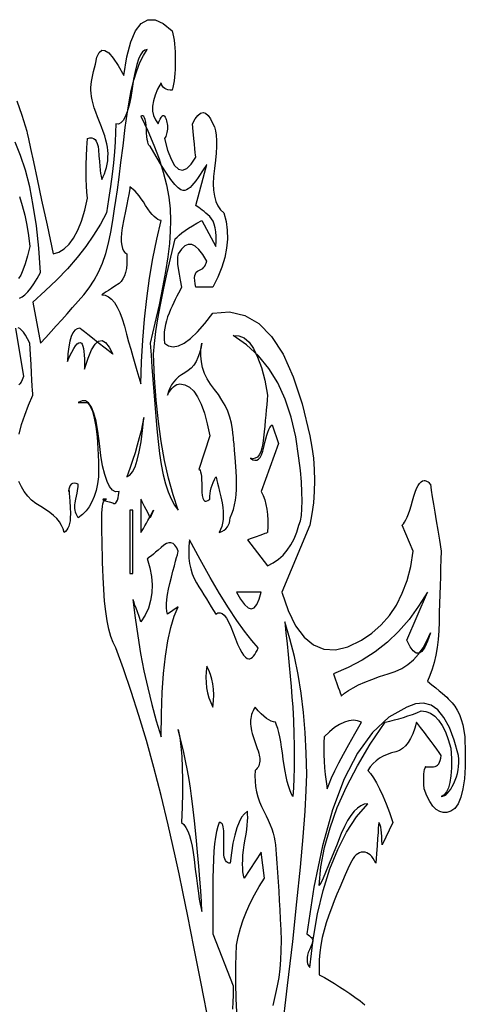
# Model space of a CAD drawing. Extents: x 0 to 390, y 0 to 30.
# Drawn here: x 119 to 124, y 20 to 30 of the extents above; entities that cross this region are included whole.
import ezdxf

# ---------------------------------------------------------------- set-up
doc = ezdxf.new("R2010")
doc.units = 0
doc.header["$MEASUREMENT"] = 0

msp = doc.modelspace()

# ---------------------------------------------------------------- linework, layer by layer
at = {"linetype": 'Continuous'}
for points in [[(119.438379, 29.179688), (119.489575, 29.035547), (119.538281, 28.875), (119.538281, 28.875), (119.542456, 28.855664), (119.55498, 28.797656), (119.575854, 28.700977), (119.605078, 28.565625), (119.642651, 28.391602), (119.688574, 28.178906), (119.742847, 27.927539), (119.805469, 27.6375), (119.805469, 27.6375), (119.862671, 27.654492), (119.915918, 27.686719), (119.96521, 27.73418), (120.010547, 27.796875), (120.051929, 27.874805), (120.089355, 27.967969), (120.122827, 28.076367), (120.152344, 28.2), (120.152344, 28.2), (120.145679, 28.258594), (120.140918, 28.321875), (120.138062, 28.389844), (120.137109, 28.4625), (120.138062, 28.539844), (120.140918, 28.621875), (120.145679, 28.708594), (120.152344, 28.8), (120.152344, 28.8), (120.174573, 28.806445), (120.194385, 28.807031), (120.21178, 28.801758), (120.226758, 28.790625), (120.239319, 28.773633), (120.249463, 28.750781), (120.25719, 28.72207), (120.2625, 28.6875), (120.2625, 28.6875), (120.266602, 28.625391), (120.270703, 28.570312), (120.274805, 28.522266), (120.278906, 28.48125), (120.283008, 28.447266), (120.287109, 28.420313), (120.291211, 28.400391), (120.295312, 28.3875), (120.295312, 28.3875), (120.310144, 28.416211), (120.322998, 28.446094), (120.333875, 28.477148), (120.342773, 28.509375), (120.349695, 28.542773), (120.354639, 28.577344), (120.357605, 28.613086), (120.358594, 28.65), (120.358594, 28.65), (120.357239, 28.67959), (120.353174, 28.712109), (120.346399, 28.747559), (120.336914, 28.785937), (120.324719, 28.827246), (120.309814, 28.871484), (120.2922, 28.918652), (120.271875, 28.96875), (120.271875, 28.96875), (120.25155, 29.018848), (120.233936, 29.066016), (120.219031, 29.110254), (120.206836, 29.151562), (120.197351, 29.189941), (120.190576, 29.225391), (120.186511, 29.25791), (120.185156, 29.2875), (120.185156, 29.2875), (120.185889, 29.316211), (120.188086, 29.346094), (120.191748, 29.377148), (120.196875, 29.409375), (120.203467, 29.442773), (120.211523, 29.477344), (120.221045, 29.513086), (120.232031, 29.55), (120.232031, 29.55), (120.246716, 29.62207), (120.267334, 29.669531), (120.293884, 29.692383), (120.326367, 29.690625), (120.364783, 29.664258), (120.409131, 29.613281), (120.459412, 29.537695), (120.515625, 29.4375), (120.515625, 29.4375), (120.547375, 29.625), (120.587549, 29.775), (120.636145, 29.8875), (120.693164, 29.9625), (120.758606, 30), (120.832471, 30), (120.914758, 29.9625), (121.005469, 29.8875), (121.005469, 29.8875), (121.01261, 29.858203), (121.018799, 29.826562), (121.024036, 29.792578), (121.02832, 29.75625), (121.031653, 29.717578), (121.034033, 29.676562), (121.035461, 29.633203), (121.035937, 29.5875), (121.035937, 29.5875), (121.035461, 29.541797), (121.034033, 29.498437), (121.031653, 29.457422), (121.02832, 29.41875), (121.024036, 29.382422), (121.018799, 29.348437), (121.01261, 29.316797), (121.005469, 29.2875), (121.005469, 29.2875), (120.98269, 29.288672), (120.962402, 29.292187), (120.944604, 29.298047), (120.929297, 29.30625), (120.916479, 29.316797), (120.906152, 29.329687), (120.898315, 29.344922), (120.892969, 29.3625), (120.892969, 29.3625), (120.858142, 29.298633), (120.832178, 29.238281), (120.815076, 29.181445), (120.806836, 29.128125), (120.807458, 29.07832), (120.816943, 29.032031), (120.835291, 28.989258), (120.8625, 28.95), (120.8625, 28.95), (120.873743, 28.975781), (120.884033, 28.996875), (120.893372, 29.013281), (120.901758, 29.025), (120.909192, 29.032031), (120.915674, 29.034375), (120.921204, 29.032031), (120.925781, 29.025), (120.925781, 29.025), (120.932922, 29.015039), (120.939111, 29.003906), (120.944348, 28.991602), (120.948633, 28.978125), (120.951965, 28.963477), (120.954346, 28.947656), (120.955774, 28.930664), (120.95625, 28.9125), (120.95625, 28.9125), (120.955774, 28.894336), (120.954346, 28.877344), (120.951965, 28.861523), (120.948633, 28.846875), (120.944348, 28.833398), (120.939111, 28.821094), (120.932922, 28.809961), (120.925781, 28.8), (120.925781, 28.8), (120.958411, 28.682227), (120.993018, 28.591406), (121.029602, 28.527539), (121.068164, 28.490625), (121.108704, 28.480664), (121.151221, 28.497656), (121.195715, 28.541602), (121.242187, 28.6125), (121.242187, 28.6125), (121.241675, 28.617773), (121.240137, 28.633594), (121.237573, 28.659961), (121.233984, 28.696875), (121.22937, 28.744336), (121.22373, 28.802344), (121.217065, 28.870898), (121.209375, 28.95), (121.209375, 28.95), (121.236694, 28.999219), (121.263574, 29.034375), (121.290015, 29.055469), (121.316016, 29.0625), (121.341577, 29.055469), (121.366699, 29.034375), (121.391382, 28.999219), (121.415625, 28.95), (121.415625, 28.95), (121.429706, 28.918359), (121.440308, 28.879687), (121.44743, 28.833984), (121.451074, 28.78125), (121.451239, 28.721484), (121.447925, 28.654687), (121.441132, 28.580859), (121.430859, 28.5), (121.430859, 28.5), (121.421832, 28.419141), (121.418774, 28.345312), (121.421686, 28.278516), (121.430566, 28.21875), (121.445416, 28.166016), (121.466235, 28.120313), (121.493024, 28.081641), (121.525781, 28.05), (121.525781, 28.05), (121.548157, 27.964453), (121.560205, 27.876562), (121.561926, 27.786328), (121.55332, 27.69375), (121.534387, 27.598828), (121.505127, 27.501562), (121.46554, 27.401953), (121.415625, 27.3), (121.242187, 27.3), (121.242187, 27.3), (121.235486, 27.335449), (121.231787, 27.366797), (121.231091, 27.394043), (121.233398, 27.417188), (121.238708, 27.43623), (121.247021, 27.451172), (121.258337, 27.462012), (121.272656, 27.46875), (121.272656, 27.46875), (121.287744, 27.474316), (121.301367, 27.481641), (121.313525, 27.490723), (121.324219, 27.501562), (121.333447, 27.51416), (121.341211, 27.528516), (121.34751, 27.544629), (121.352344, 27.5625), (121.352344, 27.5625), (121.313013, 27.629297), (121.274707, 27.679688), (121.237427, 27.713672), (121.201172, 27.73125), (121.165942, 27.732422), (121.131738, 27.717188), (121.09856, 27.685547), (121.066406, 27.6375), (121.066406, 27.6375), (121.060254, 27.624023), (121.057031, 27.602344), (121.056738, 27.572461), (121.059375, 27.534375), (121.064941, 27.488086), (121.073437, 27.433594), (121.084863, 27.370898), (121.099219, 27.3), (121.099219, 27.3), (121.083398, 27.271289), (121.067578, 27.241406), (121.051758, 27.210352), (121.035937, 27.178125), (121.020117, 27.144727), (121.004297, 27.110156), (120.988477, 27.074414), (120.972656, 27.0375), (120.972656, 27.0375), (120.958081, 27), (120.945996, 26.9625), (120.936401, 26.925), (120.929297, 26.8875), (120.924683, 26.85), (120.922559, 26.8125), (120.922925, 26.775), (120.925781, 26.7375), (120.925781, 26.7375), (120.967786, 26.709375), (121.015283, 26.7), (121.068274, 26.709375), (121.126758, 26.7375), (121.190735, 26.784375), (121.260205, 26.85), (121.335168, 26.934375), (121.415625, 27.0375), (121.415625, 27.0375), (121.582654, 27.050977), (121.736865, 27.016406), (121.878259, 26.933789), (122.006836, 26.803125), (122.122595, 26.624414), (122.225537, 26.397656), (122.315662, 26.122852), (122.392969, 25.8), (122.392969, 25.8), (122.413477, 25.6875), (122.428125, 25.575), (122.436914, 25.4625), (122.439844, 25.35), (122.436914, 25.2375), (122.428125, 25.125), (122.413477, 25.0125), (122.392969, 24.9), (122.109375, 24.225), (122.109375, 24.225), (122.173718, 24.036914), (122.248389, 23.885156), (122.333386, 23.769727), (122.428711, 23.690625), (122.534363, 23.647852), (122.650342, 23.641406), (122.776648, 23.671289), (122.913281, 23.7375), (122.913281, 23.7375), (123.018311, 23.808984), (123.111914, 23.892187), (123.194092, 23.987109), (123.264844, 24.09375), (123.32417, 24.212109), (123.37207, 24.342188), (123.408545, 24.483984), (123.433594, 24.6375), (123.323437, 24.9), (123.323437, 24.9), (123.335284, 24.912012), (123.347388, 24.929297), (123.359747, 24.951855), (123.372363, 24.979687), (123.385236, 25.012793), (123.398364, 25.051172), (123.411749, 25.094824), (123.425391, 25.14375), (123.425391, 25.14375), (123.439288, 25.19209), (123.453442, 25.233984), (123.467853, 25.269434), (123.48252, 25.298437), (123.497443, 25.320996), (123.512622, 25.337109), (123.528058, 25.346777), (123.54375, 25.35), (123.54375, 25.35), (123.551917, 25.349414), (123.56001, 25.347656), (123.56803, 25.344727), (123.575977, 25.340625), (123.58385, 25.335352), (123.59165, 25.328906), (123.599377, 25.321289), (123.607031, 25.3125), (123.607031, 25.3125), (123.61593, 25.252734), (123.626221, 25.185937), (123.637903, 25.112109), (123.650977, 25.03125), (123.665442, 24.943359), (123.681299, 24.848437), (123.698547, 24.746484), (123.717187, 24.6375), (123.717187, 24.6375), (123.713763, 24.552539), (123.710522, 24.466406), (123.707465, 24.379102), (123.70459, 24.290625), (123.701898, 24.200977), (123.69939, 24.110156), (123.697064, 24.018164), (123.694922, 23.925), (123.694922, 23.925), (123.691278, 23.833594), (123.684448, 23.746875), (123.674432, 23.664844), (123.66123, 23.5875), (123.644843, 23.514844), (123.625269, 23.446875), (123.602509, 23.383594), (123.576562, 23.325), (123.576562, 23.325), (123.621533, 23.289258), (123.661523, 23.257031), (123.696533, 23.22832), (123.726562, 23.203125), (123.751611, 23.181445), (123.77168, 23.163281), (123.786768, 23.148633), (123.796875, 23.1375), (123.796875, 23.1375), (123.827014, 23.107031), (123.85415, 23.071875), (123.878284, 23.032031), (123.899414, 22.9875), (123.917542, 22.938281), (123.932666, 22.884375), (123.944788, 22.825781), (123.953906, 22.7625), (123.953906, 22.7625), (123.958887, 22.603125), (123.957422, 22.4625), (123.949512, 22.340625), (123.935156, 22.2375), (123.914355, 22.153125), (123.887109, 22.0875), (123.853418, 22.040625), (123.813281, 22.0125), (123.813281, 22.0125), (123.774207, 21.999609), (123.73667, 21.998438), (123.700671, 22.008984), (123.666211, 22.03125), (123.633289, 22.065234), (123.601904, 22.110937), (123.572058, 22.168359), (123.54375, 22.2375), (123.54375, 22.2375), (123.54093, 22.282031), (123.539502, 22.321875), (123.539465, 22.357031), (123.54082, 22.3875), (123.543567, 22.413281), (123.547705, 22.434375), (123.553235, 22.450781), (123.560156, 22.4625), (123.560156, 22.4625), (123.557812, 22.4625), (123.558984, 22.4625), (123.563672, 22.4625), (123.571875, 22.4625), (123.583594, 22.4625), (123.598828, 22.4625), (123.617578, 22.4625), (123.639844, 22.4625), (123.639844, 22.4625), (123.654895, 22.464258), (123.668408, 22.469531), (123.680383, 22.47832), (123.69082, 22.490625), (123.699719, 22.506445), (123.70708, 22.525781), (123.712903, 22.548633), (123.717187, 22.575), (123.717187, 22.575), (123.69635, 22.604883), (123.67251, 22.638281), (123.645667, 22.675195), (123.61582, 22.715625), (123.582971, 22.75957), (123.547119, 22.807031), (123.508264, 22.858008), (123.466406, 22.9125), (123.466406, 22.9125), (123.449341, 22.850391), (123.429785, 22.795312), (123.407739, 22.747266), (123.383203, 22.70625), (123.356177, 22.672266), (123.32666, 22.645312), (123.294653, 22.625391), (123.260156, 22.6125), (123.260156, 22.6125), (123.214197, 22.601367), (123.17124, 22.586719), (123.131287, 22.568555), (123.094336, 22.546875), (123.060388, 22.52168), (123.029443, 22.492969), (123.001501, 22.460742), (122.976562, 22.425), (122.976562, 22.425), (123.004614, 22.392188), (123.033691, 22.35), (123.063794, 22.298437), (123.094922, 22.2375), (123.127075, 22.167188), (123.160254, 22.0875), (123.194458, 21.998437), (123.229687, 21.9), (123.119531, 21.675), (123.119531, 21.675), (123.119019, 21.719531), (123.11748, 21.759375), (123.114917, 21.794531), (123.111328, 21.825), (123.106714, 21.850781), (123.101074, 21.871875), (123.094409, 21.888281), (123.086719, 21.9), (123.086719, 21.9), (123.086243, 21.893555), (123.084814, 21.874219), (123.082434, 21.841992), (123.079102, 21.796875), (123.074817, 21.738867), (123.06958, 21.667969), (123.063391, 21.58418), (123.05625, 21.4875), (123.05625, 21.4875), (123.043506, 21.513867), (123.029883, 21.536719), (123.015381, 21.556055), (123, 21.571875), (122.98374, 21.58418), (122.966602, 21.592969), (122.948584, 21.598242), (122.929687, 21.6), (122.929687, 21.6), (122.910278, 21.598242), (122.891895, 21.592969), (122.874536, 21.58418), (122.858203, 21.571875), (122.842896, 21.556055), (122.828613, 21.536719), (122.815356, 21.513867), (122.803125, 21.4875), (122.803125, 21.4875), (122.775586, 21.430078), (122.748047, 21.370313), (122.720508, 21.308203), (122.692969, 21.24375), (122.66543, 21.176953), (122.637891, 21.107812), (122.610352, 21.036328), (122.582812, 20.9625), (122.582812, 20.9625), (122.557214, 20.8875), (122.535498, 20.8125), (122.517664, 20.7375), (122.503711, 20.6625), (122.49364, 20.5875), (122.487451, 20.5125), (122.485144, 20.4375), (122.486719, 20.3625), (122.486719, 20.3625), (122.538263, 20.333789), (122.589771, 20.303906), (122.641241, 20.272852), (122.692676, 20.240625), (122.744073, 20.207227), (122.795435, 20.172656), (122.846759, 20.136914), (122.898047, 20.1), (122.898047, 20.1), (122.946844, 20.057813)], [(119.466907, 27.191602), (119.493018, 27.203906), (119.52052, 27.224414), (119.549414, 27.253125), (119.5797, 27.290039), (119.611377, 27.335156), (119.644446, 27.388477), (119.678906, 27.45), (119.678906, 27.45), (119.678906, 27.45), (119.66012, 27.69375), (119.6354, 27.91875), (119.604749, 28.125), (119.568164, 28.3125), (119.525647, 28.48125), (119.477197, 28.63125), (119.422815, 28.7625)], [(119.466211, 28.216406), (119.49375, 28.125), (119.517773, 28.028906), (119.538281, 27.928125), (119.555273, 27.822656), (119.56875, 27.7125), (119.56875, 27.7125), (119.545532, 27.616992), (119.522754, 27.536719), (119.500415, 27.47168), (119.478516, 27.421875), (119.457056, 27.387305)], [(119.425781, 26.8875), (119.505469, 26.4), (119.505469, 26.4), (119.49375, 26.366602), (119.482031, 26.341406), (119.470312, 26.324414), (119.458594, 26.315625)], [(119.462109, 25.81875), (119.486938, 25.913672), (119.518066, 26.010938), (119.555493, 26.110547), (119.599219, 26.2125), (119.599219, 26.2125), (119.598743, 26.228906), (119.597314, 26.259375), (119.594934, 26.303906), (119.591602, 26.3625), (119.587317, 26.435156), (119.58208, 26.521875), (119.575891, 26.622656), (119.56875, 26.7375), (119.56875, 26.7375), (119.546008, 26.780859), (119.524658, 26.817187), (119.5047, 26.846484), (119.486133, 26.86875), (119.468958, 26.883984), (119.453174, 26.892187)], [(121.38175, 19.843945), (121.296533, 20.275781), (121.223254, 20.645508), (121.161914, 20.953125), (121.112512, 21.198633), (121.075049, 21.382031), (121.049524, 21.50332), (121.035937, 21.5625), (121.035937, 21.5625), (120.964526, 21.874219), (120.89209, 22.171875), (120.818628, 22.455469), (120.744141, 22.725), (120.668628, 22.980469), (120.59209, 23.221875), (120.514526, 23.449219), (120.435937, 23.6625), (120.435937, 23.6625), (120.409863, 23.714648), (120.386719, 23.777344), (120.366504, 23.850586), (120.349219, 23.934375), (120.334863, 24.028711), (120.323437, 24.133594), (120.314941, 24.249023), (120.309375, 24.375), (120.309375, 24.375), (120.306079, 24.45), (120.303223, 24.525), (120.300806, 24.6), (120.298828, 24.675), (120.29729, 24.75), (120.296191, 24.825), (120.295532, 24.9), (120.295312, 24.975), (120.295312, 24.975), (120.296045, 25.018945), (120.298242, 25.057031), (120.301904, 25.089258), (120.307031, 25.115625), (120.313623, 25.136133), (120.32168, 25.150781), (120.331201, 25.15957), (120.342187, 25.1625), (120.342187, 25.1625), (120.322156, 25.161914), (120.310107, 25.160156), (120.306042, 25.157227), (120.309961, 25.153125), (120.321863, 25.147852), (120.341748, 25.141406), (120.369617, 25.133789), (120.405469, 25.125), (120.405469, 25.125), (120.416711, 25.118555), (120.427002, 25.117969), (120.43634, 25.123242), (120.444727, 25.134375), (120.452161, 25.151367), (120.458643, 25.174219), (120.464172, 25.20293), (120.46875, 25.2375), (120.46875, 25.2375), (120.434381, 25.236914), (120.402759, 25.253906), (120.373883, 25.288477), (120.347754, 25.340625), (120.324371, 25.410352), (120.303735, 25.497656), (120.285846, 25.602539), (120.270703, 25.725), (120.270703, 25.725), (120.255341, 25.846289), (120.236792, 25.947656), (120.215057, 26.029102), (120.190137, 26.090625), (120.16203, 26.132227), (120.130737, 26.153906), (120.096259, 26.155664), (120.058594, 26.1375), (120.152344, 26.1375), (120.152344, 26.1375), (120.178162, 26.101172), (120.200537, 26.048437), (120.21947, 25.979297), (120.234961, 25.89375), (120.247009, 25.791797), (120.255615, 25.673437), (120.260779, 25.538672), (120.2625, 25.3875), (120.2625, 25.3875), (120.252649, 25.31543), (120.23833, 25.249219), (120.219543, 25.188867), (120.196289, 25.134375), (120.168567, 25.085742), (120.136377, 25.042969), (120.099719, 25.006055), (120.058594, 24.975), (120.058594, 24.975), (120.047314, 24.99375), (120.038086, 25.0125), (120.030908, 25.03125), (120.025781, 25.05), (120.022705, 25.06875), (120.02168, 25.0875), (120.022705, 25.10625), (120.025781, 25.125), (120.025781, 25.125), (120.033472, 25.160742), (120.040137, 25.192969), (120.045776, 25.22168), (120.050391, 25.246875), (120.053979, 25.268555), (120.056543, 25.286719), (120.058081, 25.301367), (120.058594, 25.3125), (120.058594, 25.3125), (120.036072, 25.319531), (120.016553, 25.321875), (120.000037, 25.319531), (119.986523, 25.3125), (119.976013, 25.300781), (119.968506, 25.284375), (119.964001, 25.263281), (119.9625, 25.2375), (119.9625, 25.2375), (119.962756, 25.250391), (119.963525, 25.251562), (119.964807, 25.241016), (119.966602, 25.21875), (119.968909, 25.184766), (119.971729, 25.139063), (119.975061, 25.081641), (119.978906, 25.0125), (119.978906, 25.0125), (119.977917, 24.976758), (119.974951, 24.944531), (119.970007, 24.91582), (119.963086, 24.890625), (119.954187, 24.868945), (119.943311, 24.850781), (119.930457, 24.836133), (119.915625, 24.825), (119.915625, 24.825), (119.90528, 24.861914), (119.889478, 24.897656), (119.868219, 24.932227), (119.841504, 24.965625), (119.809332, 24.997852), (119.771704, 25.028906), (119.728619, 25.058789), (119.680078, 25.0875), (119.680078, 25.0875), (119.631244, 25.117969), (119.58728, 25.153125), (119.548187, 25.192969), (119.513965, 25.2375), (119.484613, 25.286719), (119.460132, 25.340625)], [(122.109375, 19.7625), (122.168152, 20.254687), (122.219092, 20.7), (122.262195, 21.098437), (122.297461, 21.45), (122.32489, 21.754687), (122.344482, 22.0125), (122.356238, 22.223437), (122.360156, 22.3875), (122.360156, 22.3875), (122.356714, 22.600195), (122.346387, 22.807031), (122.329175, 23.008008), (122.305078, 23.203125), (122.274097, 23.392383), (122.23623, 23.575781), (122.191479, 23.75332), (122.139844, 23.925), (122.139844, 23.925), (122.151343, 23.813086), (122.162402, 23.702344), (122.173022, 23.592773), (122.183203, 23.484375), (122.192944, 23.377148), (122.202246, 23.271094), (122.211108, 23.166211), (122.219531, 23.0625), (122.219531, 23.0625), (122.226196, 22.925391), (122.230957, 22.795313), (122.233813, 22.672266), (122.234766, 22.55625), (122.233813, 22.447266), (122.230957, 22.345312), (122.226196, 22.250391), (122.219531, 22.1625), (122.219531, 22.1625), (122.219531, 22.1625), (122.204205, 22.192969), (122.189868, 22.228125), (122.17652, 22.267969), (122.16416, 22.3125), (122.152789, 22.361719), (122.142407, 22.415625), (122.133014, 22.474219), (122.124609, 22.5375), (122.124609, 22.5375), (122.116461, 22.600781), (122.107837, 22.659375), (122.098737, 22.713281), (122.08916, 22.7625), (122.079108, 22.807031), (122.068579, 22.846875), (122.057574, 22.882031), (122.046094, 22.9125), (122.046094, 22.9125), (122.025439, 22.914844), (122.00332, 22.921875), (121.979736, 22.933594), (121.954687, 22.95), (121.928174, 22.971094), (121.900195, 22.996875), (121.870752, 23.027344), (121.839844, 23.0625), (121.839844, 23.0625), (121.828857, 23.04375), (121.819336, 23.025), (121.811279, 23.00625), (121.804687, 22.9875), (121.799561, 22.96875), (121.795898, 22.95), (121.793701, 22.93125), (121.792969, 22.9125), (121.792969, 22.9125), (121.793719, 22.892871), (121.795972, 22.871484), (121.799725, 22.84834), (121.80498, 22.823437), (121.811737, 22.796777), (121.819995, 22.768359), (121.829755, 22.738184), (121.841016, 22.70625), (121.841016, 22.70625), (121.852277, 22.674902), (121.862036, 22.646484), (121.870294, 22.620996), (121.877051, 22.598437), (121.882306, 22.578809), (121.88606, 22.562109), (121.888312, 22.54834), (121.889062, 22.5375), (121.889062, 22.5375), (121.888293, 22.519336), (121.885986, 22.502344), (121.882141, 22.486523), (121.876758, 22.471875), (121.869836, 22.458398), (121.861377, 22.446094), (121.851379, 22.434961), (121.839844, 22.425), (121.839844, 22.425), (121.838141, 22.369336), (121.840063, 22.314844), (121.845612, 22.261523), (121.854785, 22.209375), (121.867584, 22.158398), (121.884009, 22.108594), (121.904059, 22.059961), (121.927734, 22.0125), (121.927734, 22.0125), (121.951886, 21.966211), (121.973364, 21.921094), (121.992169, 21.877148), (122.008301, 21.834375), (122.021759, 21.792773), (122.032544, 21.752344), (122.040656, 21.713086), (122.046094, 21.675), (122.046094, 21.675), (122.053491, 21.58125), (122.060449, 21.4875), (122.066968, 21.39375), (122.073047, 21.3), (122.078687, 21.20625), (122.083887, 21.1125), (122.088647, 21.01875), (122.092969, 20.925), (122.092969, 20.925), (122.098901, 20.814844), (122.101465, 20.709375), (122.100659, 20.608594), (122.096484, 20.5125), (122.08894, 20.421094), (122.078027, 20.334375), (122.063745, 20.252344), (122.046094, 20.175), (122.046094, 20.175), (122.020129, 20.052539)], [(121.655273, 19.9875), (121.647839, 20.121094), (121.644873, 20.278125), (121.646375, 20.458594), (121.652344, 20.6625), (121.652344, 20.6625), (121.670105, 20.746875), (121.69292, 20.83125), (121.720789, 20.915625), (121.753711, 21), (121.791687, 21.084375), (121.834717, 21.16875), (121.8828, 21.253125), (121.935937, 21.3375), (121.903125, 21.6), (121.729687, 21.3375), (121.729687, 21.3375), (121.723022, 21.367383), (121.718262, 21.400781), (121.715405, 21.437695), (121.714453, 21.478125), (121.715405, 21.52207), (121.718262, 21.569531), (121.723022, 21.620508), (121.729687, 21.675), (121.729687, 21.675), (121.740454, 21.729492), (121.749316, 21.780469), (121.756274, 21.82793), (121.761328, 21.871875), (121.764478, 21.912305), (121.765723, 21.949219), (121.765063, 21.982617), (121.7625, 22.0125), (121.7625, 22.0125), (121.732104, 21.987891), (121.704199, 21.951563), (121.678784, 21.903516), (121.655859, 21.84375), (121.635425, 21.772266), (121.61748, 21.689062), (121.602026, 21.594141), (121.589062, 21.4875), (121.589062, 21.4875), (121.574231, 21.489258), (121.561377, 21.494531), (121.5505, 21.50332), (121.541602, 21.515625), (121.53468, 21.531445), (121.529736, 21.550781), (121.52677, 21.573633), (121.525781, 21.6), (121.525781, 21.6), (121.525781, 21.60293), (121.525781, 21.611719), (121.525781, 21.626367), (121.525781, 21.646875), (121.525781, 21.673242), (121.525781, 21.705469), (121.525781, 21.743555), (121.525781, 21.7875), (121.525781, 21.7875), (121.525049, 21.813867), (121.522852, 21.836719), (121.519189, 21.856055), (121.514062, 21.871875), (121.507471, 21.88418), (121.499414, 21.892969), (121.489893, 21.898242), (121.478906, 21.9), (121.478906, 21.9), (121.464075, 21.858398), (121.451221, 21.808594), (121.440344, 21.750586), (121.431445, 21.684375), (121.424524, 21.609961), (121.41958, 21.527344), (121.416614, 21.436523), (121.415625, 21.3375), (121.415625, 21.3375), (121.415625, 21.205664), (121.415625, 21.091406), (121.415625, 20.994727), (121.415625, 20.915625), (121.415625, 20.854102), (121.415625, 20.810156), (121.415625, 20.783789), (121.415625, 20.775), (121.619531, 20.25), (121.619531, 20.25), (121.619055, 20.207227), (121.617627, 20.153906), (121.615247, 20.090039), (121.611914, 20.015625)]]:
    msp.add_lwpolyline(points, dxfattribs=at)
for points in [[(120.752344, 29.7), (120.752344, 29.7), (120.728961, 29.693848), (120.70686, 29.675391), (120.686041, 29.644629), (120.666504, 29.601562), (120.648248, 29.546191), (120.631274, 29.478516), (120.615582, 29.398535), (120.601172, 29.30625), (120.601172, 29.30625), (120.586542, 29.214551), (120.57019, 29.136328), (120.552118, 29.071582), (120.532324, 29.020312), (120.510809, 28.98252), (120.487573, 28.958203), (120.462616, 28.947363), (120.435937, 28.95), (120.435937, 28.95), (120.434473, 28.862109), (120.430078, 28.767187), (120.422754, 28.665234), (120.4125, 28.55625), (120.399316, 28.440234), (120.383203, 28.317187), (120.36416, 28.187109), (120.342187, 28.05), (120.342187, 28.05), (120.282385, 27.9375), (120.213135, 27.825), (120.134436, 27.7125), (120.046289, 27.6), (119.948694, 27.4875), (119.84165, 27.375), (119.725159, 27.2625), (119.599219, 27.15), (119.678906, 26.7375), (119.678906, 26.7375), (119.730817, 26.794336), (119.783423, 26.852344), (119.836725, 26.911523), (119.890723, 26.971875), (119.945416, 27.033398), (120.000806, 27.096094), (120.056891, 27.159961), (120.113672, 27.225), (120.113672, 27.225), (120.168219, 27.294141), (120.217603, 27.370313), (120.261823, 27.453516), (120.300879, 27.54375), (120.334772, 27.641016), (120.363501, 27.745313), (120.387067, 27.856641), (120.405469, 27.975), (120.405469, 27.975), (120.414111, 28.022461), (120.424805, 28.089844), (120.437549, 28.177148), (120.452344, 28.284375), (120.469189, 28.411523), (120.488086, 28.558594), (120.509033, 28.725586), (120.532031, 28.9125), (120.532031, 28.9125), (120.549316, 29.047852), (120.569531, 29.172656), (120.592676, 29.286914), (120.61875, 29.390625), (120.647754, 29.483789), (120.679688, 29.566406), (120.714551, 29.638477), (120.752344, 29.7)], [(121.446094, 27.7125), (121.446094, 27.7125), (121.448694, 27.766406), (121.448291, 27.815625), (121.444885, 27.860156), (121.438477, 27.9), (121.429065, 27.935156), (121.41665, 27.965625), (121.401233, 27.991406), (121.382812, 28.0125), (121.382812, 28.0125), (121.363184, 28.030664), (121.344141, 28.047656), (121.325684, 28.063477), (121.307812, 28.078125), (121.290527, 28.091602), (121.273828, 28.103906), (121.257715, 28.115039), (121.242187, 28.125), (121.352344, 28.5375), (121.352344, 28.5375), (121.350989, 28.535449), (121.346924, 28.529297), (121.340149, 28.519043), (121.330664, 28.504687), (121.318469, 28.48623), (121.303564, 28.463672), (121.28595, 28.437012), (121.265625, 28.40625), (121.265625, 28.40625), (121.244312, 28.375488), (121.22373, 28.348828), (121.203882, 28.32627), (121.184766, 28.307812), (121.166382, 28.293457), (121.14873, 28.283203), (121.131812, 28.277051), (121.115625, 28.275), (121.115625, 28.275), (121.092993, 28.282031), (121.064941, 28.303125), (121.03147, 28.338281), (120.992578, 28.3875), (120.948267, 28.450781), (120.898535, 28.528125), (120.843384, 28.619531), (120.782812, 28.725), (120.782812, 28.725), (120.775543, 28.727637), (120.76897, 28.735547), (120.763092, 28.74873), (120.75791, 28.767187), (120.753424, 28.790918), (120.749634, 28.819922), (120.746539, 28.854199), (120.744141, 28.89375), (120.744141, 28.89375), (120.741486, 28.932715), (120.737622, 28.965234), (120.73255, 28.991309), (120.72627, 29.010937), (120.718781, 29.024121), (120.710083, 29.030859), (120.700177, 29.031152), (120.689062, 29.025), (120.689062, 29.025), (120.759375, 28.877344), (120.820312, 28.734375), (120.871875, 28.596094), (120.914062, 28.4625), (120.946875, 28.333594), (120.970312, 28.209375), (120.984375, 28.089844), (120.989062, 27.975), (120.989062, 27.975), (120.98584, 27.86543), (120.976172, 27.742969), (120.960059, 27.607617), (120.9375, 27.459375), (120.908496, 27.298242), (120.873047, 27.124219), (120.831152, 26.937305), (120.782812, 26.7375), (120.782812, 26.7375), (120.791235, 26.615332), (120.800098, 26.492578), (120.809399, 26.369238), (120.819141, 26.245313), (120.829321, 26.120801), (120.839941, 25.995703), (120.851001, 25.87002), (120.8625, 25.74375), (120.8625, 25.74375), (120.87594, 25.622168), (120.892822, 25.510547), (120.913147, 25.408887), (120.936914, 25.317187), (120.964124, 25.235449), (120.994775, 25.163672), (121.02887, 25.101855), (121.066406, 25.05), (121.066406, 25.05), (121.014294, 25.205859), (120.968115, 25.373438), (120.927869, 25.552734), (120.893555, 25.74375), (120.865173, 25.946484), (120.842725, 26.160937), (120.826208, 26.387109), (120.815625, 26.625), (120.815625, 26.625), (120.825732, 26.733398), (120.84082, 26.852344), (120.860889, 26.981836), (120.885937, 27.121875), (120.915967, 27.272461), (120.950977, 27.433594), (120.990967, 27.605273), (121.035937, 27.7875), (121.035937, 27.7875), (121.053955, 27.806836), (121.076367, 27.827344), (121.103174, 27.849023), (121.134375, 27.871875), (121.169971, 27.895898), (121.209961, 27.921094), (121.254346, 27.947461), (121.303125, 27.975)], [(120.892969, 27.975), (120.892969, 27.975), (120.877203, 27.977344), (120.860376, 27.984375), (120.842487, 27.996094), (120.823535, 28.0125), (120.803522, 28.033594), (120.782446, 28.059375), (120.760309, 28.089844), (120.737109, 28.125), (120.737109, 28.125), (120.713873, 28.160742), (120.691626, 28.192969), (120.670367, 28.22168), (120.650098, 28.246875), (120.630817, 28.268555), (120.612524, 28.286719), (120.595221, 28.301367), (120.578906, 28.3125), (120.578906, 28.3125), (120.577661, 28.297852), (120.573926, 28.272656), (120.5677, 28.236914), (120.558984, 28.190625), (120.547778, 28.133789), (120.534082, 28.066406), (120.517896, 27.988477), (120.499219, 27.9), (120.499219, 27.9), (120.493286, 27.84668), (120.490723, 27.799219), (120.491528, 27.757617), (120.495703, 27.721875), (120.503247, 27.691992), (120.51416, 27.667969), (120.528442, 27.649805), (120.546094, 27.6375), (120.546094, 27.6375), (120.548474, 27.583594), (120.547412, 27.534375), (120.542908, 27.489844), (120.534961, 27.45), (120.523572, 27.414844), (120.50874, 27.384375), (120.490466, 27.358594), (120.46875, 27.3375), (120.46875, 27.3375), (120.428101, 27.311133), (120.392871, 27.288281), (120.363062, 27.268945), (120.338672, 27.253125), (120.319702, 27.24082), (120.306152, 27.232031), (120.298022, 27.226758), (120.295312, 27.225), (120.295312, 27.225), (120.329626, 27.22002), (120.362256, 27.205078), (120.393201, 27.180176), (120.422461, 27.145312), (120.450037, 27.100488), (120.475928, 27.045703), (120.500134, 26.980957), (120.522656, 26.90625), (120.522656, 26.90625), (120.544226, 26.827441), (120.565576, 26.750391), (120.586707, 26.675098), (120.607617, 26.601562), (120.628308, 26.529785), (120.648779, 26.459766), (120.669031, 26.391504), (120.689062, 26.325), (120.689062, 26.325), (120.695837, 26.547656), (120.707959, 26.765625), (120.725427, 26.978906), (120.748242, 27.1875), (120.776404, 27.391406), (120.809912, 27.590625), (120.848767, 27.785156), (120.892969, 27.975)], [(120.405469, 26.625), (120.405469, 26.625), (120.327466, 26.686523), (120.259863, 26.739844), (120.202661, 26.784961), (120.155859, 26.821875), (120.119458, 26.850586), (120.093457, 26.871094), (120.077856, 26.883398), (120.072656, 26.8875), (120.072656, 26.8875), (120.046619, 26.882227), (120.023584, 26.866406), (120.003552, 26.840039), (119.986523, 26.803125), (119.972498, 26.755664), (119.961475, 26.697656), (119.953455, 26.629102), (119.948437, 26.55), (119.948437, 26.55), (119.971143, 26.602148), (119.992383, 26.646094), (120.012158, 26.681836), (120.030469, 26.709375), (120.047314, 26.728711), (120.062695, 26.739844), (120.076611, 26.742773), (120.089062, 26.7375), (120.089062, 26.7375), (120.096753, 26.725195), (120.103418, 26.707031), (120.109058, 26.683008), (120.113672, 26.653125), (120.117261, 26.617383), (120.119824, 26.575781), (120.121362, 26.52832), (120.121875, 26.475), (120.121875, 26.475), (120.157068, 26.583984), (120.192334, 26.667187), (120.227673, 26.724609), (120.263086, 26.75625), (120.298572, 26.762109), (120.334131, 26.742188), (120.369763, 26.696484), (120.405469, 26.625)], [(121.619531, 25.8), (121.619531, 25.8), (121.612976, 25.864746), (121.601514, 25.927734), (121.585144, 25.988965), (121.563867, 26.048437), (121.537683, 26.106152), (121.506592, 26.162109), (121.470593, 26.216309), (121.429688, 26.26875), (121.429688, 26.26875), (121.389771, 26.321191), (121.356738, 26.375391), (121.330591, 26.431348), (121.311328, 26.489062), (121.29895, 26.548535), (121.293457, 26.609766), (121.294849, 26.672754), (121.303125, 26.7375), (121.303125, 26.7375), (121.293768, 26.683594), (121.280933, 26.634375), (121.264618, 26.589844), (121.244824, 26.55), (121.221552, 26.514844), (121.1948, 26.484375), (121.164569, 26.458594), (121.130859, 26.4375), (121.130859, 26.4375), (121.097113, 26.417578), (121.066772, 26.395312), (121.039838, 26.370703), (121.016309, 26.34375), (120.996185, 26.314453), (120.979468, 26.282812), (120.966156, 26.248828), (120.95625, 26.2125), (120.95625, 26.2125), (120.97207, 26.238867), (120.987891, 26.261719), (121.003711, 26.281055), (121.019531, 26.296875), (121.035352, 26.30918), (121.051172, 26.317969), (121.066992, 26.323242), (121.082812, 26.325), (121.082812, 26.325), (121.132617, 26.316797), (121.178906, 26.292188), (121.22168, 26.251172), (121.260937, 26.19375), (121.29668, 26.119922), (121.328906, 26.029688), (121.357617, 25.923047), (121.382812, 25.8), (121.272656, 25.4625), (121.272656, 25.4625), (121.279797, 25.45957), (121.285986, 25.450781), (121.291223, 25.436133), (121.295508, 25.415625), (121.29884, 25.389258), (121.301221, 25.357031), (121.302649, 25.318945), (121.303125, 25.275), (121.303125, 25.275), (121.30437, 25.232227), (121.308105, 25.197656), (121.314331, 25.171289), (121.323047, 25.153125), (121.334253, 25.143164), (121.347949, 25.141406), (121.364136, 25.147852), (121.382812, 25.1625), (121.382812, 25.1625), (121.383801, 25.190625), (121.386768, 25.21875), (121.391711, 25.246875), (121.398633, 25.275), (121.407532, 25.303125), (121.418408, 25.33125), (121.431262, 25.359375), (121.446094, 25.3875), (121.446094, 25.3875), (121.447083, 25.383398), (121.450049, 25.371094), (121.454993, 25.350586), (121.461914, 25.321875), (121.470813, 25.284961), (121.481689, 25.239844), (121.494543, 25.186523), (121.509375, 25.125), (121.509375, 25.125), (121.515564, 25.079297), (121.518896, 25.035937), (121.519373, 24.994922), (121.516992, 24.95625), (121.511755, 24.919922), (121.503662, 24.885938), (121.492712, 24.854297), (121.478906, 24.825), (121.478906, 24.825), (121.504724, 24.835547), (121.5271, 24.848437), (121.546033, 24.863672), (121.561523, 24.88125), (121.573572, 24.901172), (121.582178, 24.923437), (121.587341, 24.948047), (121.589062, 24.975), (121.589062, 24.975), (121.60697, 25.014258), (121.622021, 25.057031), (121.634216, 25.10332), (121.643555, 25.153125), (121.650037, 25.206445), (121.653662, 25.263281), (121.654431, 25.323633), (121.652344, 25.3875), (121.652344, 25.3875), (121.644653, 25.492383), (121.637988, 25.582031), (121.632349, 25.656445), (121.627734, 25.715625), (121.624146, 25.75957), (121.621582, 25.788281), (121.620044, 25.801758), (121.619531, 25.8)], [(122.282812, 24.9), (122.282812, 24.9), (122.296655, 24.943359), (122.306543, 24.998437), (122.312476, 25.065234), (122.314453, 25.14375), (122.312476, 25.233984), (122.306543, 25.335938), (122.296655, 25.449609), (122.282812, 25.575), (122.282812, 25.575), (122.251428, 25.791211), (122.205322, 25.989844), (122.144495, 26.170898), (122.068945, 26.334375), (121.978674, 26.480273), (121.873682, 26.608594), (121.753967, 26.719336), (121.619531, 26.8125), (121.619531, 26.8125), (121.676733, 26.811328), (121.72998, 26.789062), (121.779272, 26.745703), (121.824609, 26.68125), (121.865991, 26.595703), (121.903418, 26.489062), (121.93689, 26.361328), (121.966406, 26.2125), (121.966406, 26.2125), (121.962195, 26.164746), (121.957764, 26.115234), (121.953113, 26.063965), (121.948242, 26.010937), (121.943152, 25.956152), (121.937842, 25.899609), (121.932312, 25.841309), (121.926562, 25.78125), (121.926562, 25.78125), (121.919348, 25.724707), (121.909424, 25.676953), (121.89679, 25.637988), (121.881445, 25.607812), (121.863391, 25.586426), (121.842627, 25.573828), (121.819153, 25.57002), (121.792969, 25.575), (121.792969, 25.575), (121.816095, 25.560352), (121.837427, 25.553906), (121.856964, 25.555664), (121.874707, 25.565625), (121.890656, 25.583789), (121.90481, 25.610156), (121.917169, 25.644727), (121.927734, 25.6875), (121.927734, 25.6875), (121.937531, 25.732031), (121.947583, 25.771875), (121.957892, 25.807031), (121.968457, 25.8375), (121.979279, 25.863281), (121.990356, 25.884375), (122.001691, 25.900781), (122.013281, 25.9125), (122.076562, 25.725), (121.903125, 25.2375), (121.903125, 25.2375), (121.921545, 25.198242), (121.936963, 25.155469), (121.949377, 25.10918), (121.958789, 25.059375), (121.965198, 25.006055), (121.968604, 24.949219), (121.969006, 24.888867), (121.966406, 24.825), (121.966406, 24.825), (121.96322, 24.823828), (121.953662, 24.820312), (121.937732, 24.814453), (121.91543, 24.80625), (121.886755, 24.795703), (121.851709, 24.782812), (121.810291, 24.767578), (121.7625, 24.75), (121.966406, 24.4875), (121.966406, 24.4875), (122.023132, 24.518555), (122.074951, 24.555469), (122.121863, 24.598242), (122.163867, 24.646875), (122.200964, 24.701367), (122.233154, 24.761719), (122.260437, 24.82793), (122.282812, 24.9)], [(120.719531, 25.9875), (120.719531, 25.9875), (120.706567, 25.920703), (120.691113, 25.851562), (120.673169, 25.780078), (120.652734, 25.70625), (120.62981, 25.630078), (120.604395, 25.551562), (120.576489, 25.470703), (120.546094, 25.3875), (120.546094, 25.3875), (120.576489, 25.405078), (120.604395, 25.439062), (120.62981, 25.489453), (120.652734, 25.55625), (120.673169, 25.639453), (120.691113, 25.739062), (120.706567, 25.855078), (120.719531, 25.9875)], [(120.815625, 25.05), (120.782812, 24.975), (120.782812, 24.975), (120.76084, 25.018945), (120.741797, 25.057031), (120.725684, 25.089258), (120.7125, 25.115625), (120.702246, 25.136133), (120.694922, 25.150781), (120.690527, 25.15957), (120.689062, 25.1625), (120.689062, 24.825), (120.689062, 24.825), (120.701294, 24.844922), (120.714551, 24.867188), (120.728833, 24.891797), (120.744141, 24.91875), (120.760474, 24.948047), (120.777832, 24.979688), (120.796216, 25.013672), (120.815625, 25.05)], [(120.609375, 24.4125), (120.609375, 25.05), (120.578906, 25.05), (120.578906, 24.4125)], [(121.872656, 23.6625), (121.872656, 23.6625), (121.806445, 23.736914), (121.734375, 23.828906), (121.656445, 23.938477), (121.572656, 24.065625), (121.483008, 24.210352), (121.3875, 24.372656), (121.286133, 24.552539), (121.178906, 24.75), (121.178906, 24.75), (121.172827, 24.68584), (121.170996, 24.624609), (121.173413, 24.566309), (121.180078, 24.510938), (121.190991, 24.458496), (121.206152, 24.408984), (121.225562, 24.362402), (121.249219, 24.31875), (121.249219, 24.31875), (121.274854, 24.276855), (121.300195, 24.235547), (121.325244, 24.194824), (121.35, 24.154688), (121.374463, 24.115137), (121.398633, 24.076172), (121.42251, 24.037793), (121.446094, 24), (121.446094, 24), (121.466235, 24.013477), (121.486816, 24.016406), (121.507837, 24.008789), (121.529297, 23.990625), (121.551196, 23.961914), (121.573535, 23.922656), (121.596313, 23.872852), (121.619531, 23.8125), (121.619531, 23.8125), (121.642493, 23.750977), (121.664502, 23.697656), (121.685559, 23.652539), (121.705664, 23.615625), (121.724817, 23.586914), (121.743018, 23.566406), (121.760266, 23.554102), (121.776562, 23.55), (121.776562, 23.55), (121.788831, 23.551758), (121.801025, 23.557031), (121.813147, 23.56582), (121.825195, 23.578125), (121.83717, 23.593945), (121.849072, 23.613281), (121.860901, 23.636133), (121.872656, 23.6625)], [(121.066406, 24.075), (120.95625, 24), (120.95625, 24), (120.950208, 24.030469), (120.947314, 24.065625), (120.947571, 24.105469), (120.950977, 24.15), (120.957532, 24.199219), (120.967236, 24.253125), (120.98009, 24.311719), (120.996094, 24.375), (120.996094, 24.375), (121.012573, 24.436523), (121.026855, 24.489844), (121.03894, 24.534961), (121.048828, 24.571875), (121.056519, 24.600586), (121.062012, 24.621094), (121.065308, 24.633398), (121.066406, 24.6375), (121.066406, 24.6375), (121.050366, 24.670898), (121.032715, 24.696094), (121.013452, 24.713086), (120.992578, 24.721875), (120.970093, 24.722461), (120.945996, 24.714844), (120.920288, 24.699023), (120.892969, 24.675), (120.892969, 24.675), (120.863599, 24.648633), (120.837598, 24.625781), (120.814966, 24.606445), (120.795703, 24.590625), (120.77981, 24.57832), (120.767285, 24.569531), (120.75813, 24.564258), (120.752344, 24.5625), (120.752344, 24.5625), (120.779041, 24.470508), (120.79585, 24.382031), (120.802771, 24.29707), (120.799805, 24.215625), (120.786951, 24.137695), (120.764209, 24.063281), (120.73158, 23.992383), (120.689062, 23.925), (120.689062, 23.925), (120.670386, 23.977734), (120.654199, 24.023438), (120.640503, 24.062109), (120.629297, 24.09375), (120.620581, 24.118359), (120.614355, 24.135937), (120.61062, 24.146484), (120.609375, 24.15), (120.609375, 24.15), (120.631238, 23.964258), (120.656982, 23.782031), (120.686609, 23.60332), (120.720117, 23.428125), (120.757507, 23.256445), (120.798779, 23.088281), (120.843933, 22.923633), (120.892969, 22.7625), (120.892969, 22.7625), (120.895679, 22.996289), (120.903809, 23.210156), (120.917358, 23.404102), (120.936328, 23.578125), (120.960718, 23.732227), (120.990527, 23.866406), (121.025757, 23.980664), (121.066406, 24.075)], [(121.903125, 24.225), (121.652344, 24.225), (121.652344, 24.225), (121.694202, 24.151172), (121.733057, 24.098437), (121.768909, 24.066797), (121.801758, 24.05625), (121.831604, 24.066797), (121.858447, 24.098437), (121.882288, 24.151172), (121.903125, 24.225)], [(123.607031, 23.8125), (123.607031, 23.8125), (123.579236, 23.729297), (123.550928, 23.667188), (123.522107, 23.626172), (123.492773, 23.60625), (123.462927, 23.607422), (123.432568, 23.629687), (123.401697, 23.673047), (123.370312, 23.7375), (123.576562, 24.225), (123.576562, 24.225), (123.488965, 24.080859), (123.392578, 23.948437), (123.287402, 23.827734), (123.173437, 23.71875), (123.050684, 23.621484), (122.919141, 23.535937), (122.778809, 23.462109), (122.629687, 23.4), (122.629687, 23.4), (122.648364, 23.347266), (122.664551, 23.301562), (122.678247, 23.262891), (122.689453, 23.23125), (122.698169, 23.206641), (122.704395, 23.189063), (122.70813, 23.178516), (122.709375, 23.175), (122.709375, 23.175), (122.740833, 23.203125), (122.780127, 23.23125), (122.827258, 23.259375), (122.882227, 23.2875), (122.945032, 23.315625), (123.015674, 23.34375), (123.094153, 23.371875), (123.180469, 23.4), (123.180469, 23.4), (123.252759, 23.422852), (123.319629, 23.453906), (123.381079, 23.493164), (123.437109, 23.540625), (123.48772, 23.596289), (123.53291, 23.660156), (123.572681, 23.732227), (123.607031, 23.8125)], [(121.415625, 23.0625), (121.415625, 23.0625), (121.421301, 23.126367), (121.423096, 23.186719), (121.421008, 23.243555), (121.415039, 23.296875), (121.405188, 23.34668), (121.391455, 23.392969), (121.37384, 23.435742), (121.352344, 23.475), (121.352344, 23.475), (121.346155, 23.419336), (121.343994, 23.364844), (121.345862, 23.311523), (121.351758, 23.259375), (121.361682, 23.208398), (121.375635, 23.158594), (121.393616, 23.109961), (121.415625, 23.0625)], [(123.890625, 22.575), (123.890625, 22.575), (123.848145, 22.730273), (123.799219, 22.858594), (123.743848, 22.959961), (123.682031, 23.034375), (123.61377, 23.081836), (123.539062, 23.102344), (123.45791, 23.095898), (123.370312, 23.0625), (123.370312, 23.0625), (123.188928, 22.961133), (123.023291, 22.807031), (122.873401, 22.600195), (122.739258, 22.340625), (122.620862, 22.02832), (122.518213, 21.663281), (122.431311, 21.245508), (122.360156, 20.775), (122.360156, 20.775), (122.374988, 20.765625), (122.387842, 20.75625), (122.398718, 20.746875), (122.407617, 20.7375), (122.414539, 20.728125), (122.419482, 20.71875), (122.422449, 20.709375), (122.423437, 20.7), (122.423437, 20.7), (122.422705, 20.698242), (122.420508, 20.692969), (122.416846, 20.68418), (122.411719, 20.671875), (122.405127, 20.656055), (122.39707, 20.636719), (122.387549, 20.613867), (122.376562, 20.5875), (122.376562, 20.5875), (122.370154, 20.560547), (122.366162, 20.535937), (122.364587, 20.513672), (122.36543, 20.49375), (122.368689, 20.476172), (122.374365, 20.460938), (122.382458, 20.448047), (122.392969, 20.4375), (122.392969, 20.4375), (122.426184, 20.717578), (122.470752, 20.976562), (122.526672, 21.214453), (122.593945, 21.43125), (122.672571, 21.626953), (122.762549, 21.801562), (122.863879, 21.955078), (122.976562, 22.0875), (122.976562, 22.0875), (122.941113, 22.082812), (122.90625, 22.06875), (122.871973, 22.045312), (122.838281, 22.0125), (122.805176, 21.970312), (122.772656, 21.91875), (122.740723, 21.857812), (122.709375, 21.7875), (122.709375, 21.7875), (122.660779, 21.664453), (122.618115, 21.557812), (122.581384, 21.467578), (122.550586, 21.39375), (122.52572, 21.336328), (122.506787, 21.295312), (122.493787, 21.270703), (122.486719, 21.2625), (122.486719, 21.2625), (122.50426, 21.452344), (122.540479, 21.646875), (122.595374, 21.846094), (122.668945, 22.05), (122.761194, 22.258594), (122.872119, 22.471875), (123.001721, 22.689844), (123.15, 22.9125), (123.15, 22.9125), (123.197205, 22.922461), (123.243896, 22.933594), (123.290076, 22.945898), (123.335742, 22.959375), (123.380896, 22.974023), (123.425537, 22.989844), (123.469666, 23.006836), (123.513281, 23.025), (123.513281, 23.025), (123.562573, 23.019141), (123.608496, 23.001562), (123.65105, 22.972266), (123.690234, 22.93125), (123.72605, 22.878516), (123.758496, 22.814062), (123.787573, 22.737891), (123.813281, 22.65), (123.813281, 22.65), (123.818445, 22.543945), (123.818701, 22.450781), (123.81405, 22.370508), (123.804492, 22.303125), (123.790027, 22.248633), (123.770654, 22.207031), (123.746375, 22.17832), (123.717187, 22.1625), (123.717187, 22.1625), (123.733008, 22.164551), (123.748828, 22.170703), (123.764648, 22.180957), (123.780469, 22.195312), (123.796289, 22.21377), (123.812109, 22.236328), (123.82793, 22.262988), (123.84375, 22.29375), (123.84375, 22.29375), (123.858325, 22.326855), (123.87041, 22.360547), (123.880005, 22.394824), (123.887109, 22.429688), (123.891724, 22.465137), (123.893848, 22.501172), (123.893481, 22.537793), (123.890625, 22.575)], [(122.913281, 22.9125), (122.913281, 22.9125), (122.873035, 22.926562), (122.830811, 22.93125), (122.786609, 22.926562), (122.74043, 22.9125), (122.692273, 22.889063), (122.642139, 22.85625), (122.590027, 22.814062), (122.535937, 22.7625), (122.535937, 22.7625), (122.532825, 22.705078), (122.531689, 22.645312), (122.532532, 22.583203), (122.535352, 22.51875), (122.540149, 22.451953), (122.546924, 22.382812), (122.555676, 22.311328), (122.566406, 22.2375), (122.566406, 22.2375), (122.585669, 22.289062), (122.611816, 22.35), (122.644849, 22.420313), (122.684766, 22.5), (122.731567, 22.589063), (122.785254, 22.6875), (122.845825, 22.795312), (122.913281, 22.9125)], [(121.303125, 21), (121.303125, 21), (121.298584, 21.099023), (121.291992, 21.208594), (121.28335, 21.328711), (121.272656, 21.459375), (121.259912, 21.600586), (121.245117, 21.752344), (121.228271, 21.914648), (121.209375, 22.0875), (121.209375, 22.0875), (121.200476, 22.164844), (121.189014, 22.246875), (121.174988, 22.333594), (121.158398, 22.425), (121.139246, 22.521094), (121.117529, 22.621875), (121.09325, 22.727344), (121.066406, 22.8375), (121.066406, 22.8375), (121.080762, 22.757227), (121.092187, 22.666406), (121.100684, 22.565039), (121.10625, 22.453125), (121.108887, 22.330664), (121.108594, 22.197656), (121.105371, 22.054102), (121.099219, 21.9), (121.099219, 21.9), (121.121704, 21.877734), (121.142285, 21.848437), (121.160962, 21.812109), (121.177734, 21.76875), (121.192603, 21.718359), (121.205566, 21.660937), (121.216626, 21.596484), (121.225781, 21.525), (121.225781, 21.525), (121.237244, 21.426562), (121.248193, 21.3375), (121.25863, 21.257812), (121.268555, 21.1875), (121.277966, 21.126562), (121.286865, 21.075), (121.295251, 21.032812), (121.303125, 21)]]:
    msp.add_lwpolyline(points, close=True, dxfattribs=at)

doc.saveas('drawing.dxf')
